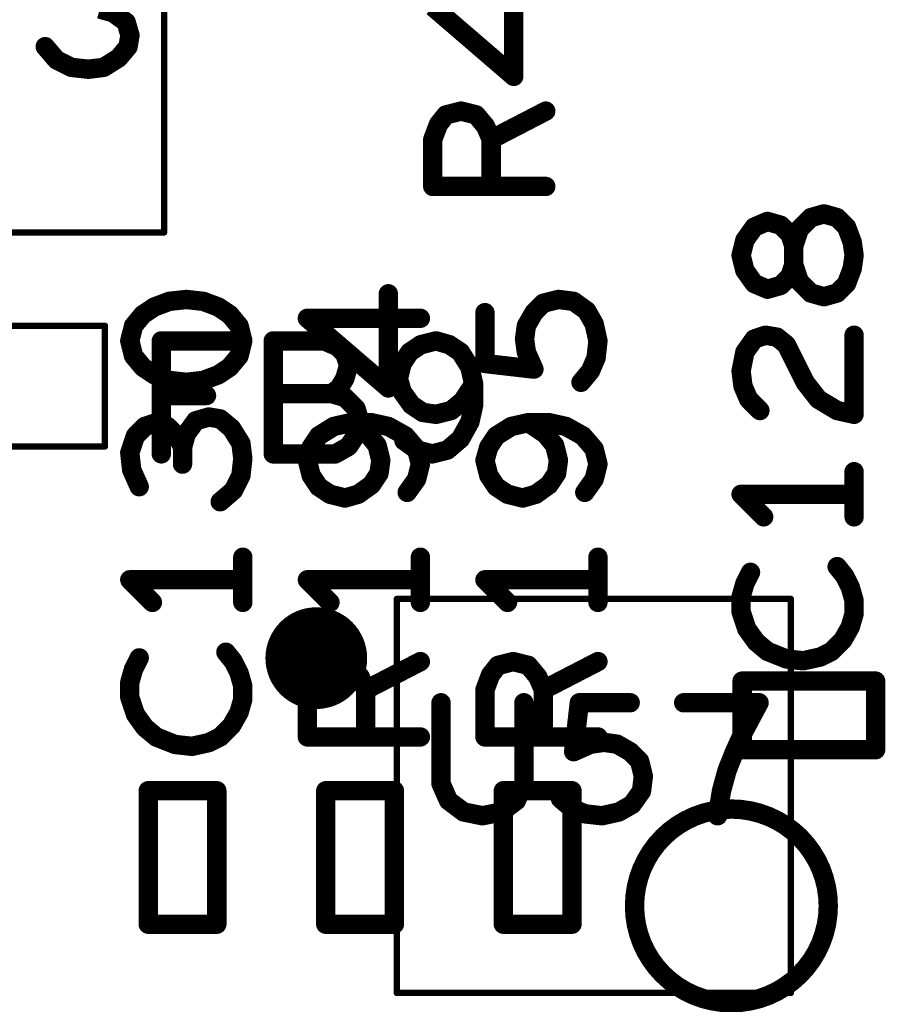
# Model space of a CAD drawing. Extents: x -0.53 to 6.58, y -1.72 to 7.2.
# Drawn here: x 4.68 to 4.94, y 0.94 to 1.24 of the extents above; entities that cross this region are included whole.
import ezdxf

# ---------------------------------------------------------------- set-up
doc = ezdxf.new("R2010")
doc.units = 0
doc.layers.get('0').update_dxf_attribs({"linetype": 'CONTINUOUS'})
doc.layers.add('ASPR', color=6, linetype='CONTINUOUS')
doc.layers.add('ASSE', color=7, linetype='CONTINUOUS')

# ---------------------------------------------------------------- blocks, each defined once
blk = doc.blocks.new('ROUND_1')
at = {"const_width": 0.003}
blk.add_lwpolyline([(-0.0015, 0, 1), (0.0015, 0, 1)], format="xyb", close=True, dxfattribs=at)
blk = doc.blocks.new('ROUND_253')
at = {"const_width": 0.000984}
blk.add_lwpolyline([(-0.00049, 0, 1), (0.00049, 0, 1)], format="xyb", close=True, dxfattribs=at)

msp = doc.modelspace()

# ---------------------------------------------------------------- linework, layer by layer
at = {"layer": 'ASPR', "const_width": 0.006}
for points in [[(4.92467, 1.18033), (4.92058, 1.17917)], [(4.92875, 1.17917), (4.92467, 1.18033)], [(4.90308, 1.17625), (4.90717, 1.178)], [(4.90717, 1.178), (4.91125, 1.17683)], [(4.92058, 1.17917), (4.91708, 1.17567)], [(4.93167, 1.17625), (4.92875, 1.17917)], [(4.90017, 1.17217), (4.90308, 1.17625)], [(4.91125, 1.17683), (4.91417, 1.17392)], [(4.91708, 1.17567), (4.91533, 1.17042)], [(4.93342, 1.17158), (4.93167, 1.17625)], [(4.899, 1.1675), (4.90017, 1.17217)], [(4.91417, 1.17392), (4.91533, 1.17042)], [(4.934, 1.1675), (4.93342, 1.17158)], [(4.91533, 1.17042), (4.91533, 1.16458)], [(4.91533, 1.17042), (4.91533, 1.16458)], [(4.90017, 1.16283), (4.899, 1.1675)], [(4.93342, 1.16342), (4.934, 1.1675)], [(4.90308, 1.15875), (4.90017, 1.16283)], [(4.91533, 1.16458), (4.91417, 1.16108)], [(4.91533, 1.16458), (4.91708, 1.15933)], [(4.93167, 1.15875), (4.93342, 1.16342)], [(4.91417, 1.16108), (4.91125, 1.15817)], [(4.91708, 1.15933), (4.92058, 1.15583)], [(4.90717, 1.157), (4.90308, 1.15875)], [(4.91125, 1.15817), (4.90717, 1.157)], [(4.92875, 1.15583), (4.93167, 1.15875)], [(4.72192, 1.15325), (4.71725, 1.1515)], [(4.72717, 1.15383), (4.72192, 1.15325)], [(4.73242, 1.15325), (4.72717, 1.15383)], [(4.73709, 1.1515), (4.73242, 1.15325)], [(4.78975, 1.12642), (4.78975, 1.15558)], [(4.84242, 1.15383), (4.83775, 1.15267)], [(4.84709, 1.15325), (4.84242, 1.15383)], [(4.85117, 1.15033), (4.84709, 1.15325)], [(4.92058, 1.15583), (4.92467, 1.15467)], [(4.92467, 1.15467), (4.92875, 1.15583)], [(4.71725, 1.1515), (4.71375, 1.14917)], [(4.74059, 1.14917), (4.73709, 1.1515)], [(4.83775, 1.15267), (4.83484, 1.14975)], [(4.8535, 1.14625), (4.85117, 1.15033)], [(4.71375, 1.14917), (4.71084, 1.14567)], [(4.7435, 1.14567), (4.74059, 1.14917)], [(4.79967, 1.148), (4.76467, 1.148)], [(4.76467, 1.148), (4.78975, 1.12642)], [(4.81967, 1.134), (4.81967, 1.14975)], [(4.83484, 1.14975), (4.8325, 1.14567)], [(4.71084, 1.14567), (4.70967, 1.141)], [(4.74467, 1.141), (4.7435, 1.14567)], [(4.8325, 1.14567), (4.83192, 1.14158)], [(4.85467, 1.141), (4.8535, 1.14625)], [(4.70967, 1.141), (4.71084, 1.13633)], [(4.7435, 1.13633), (4.74467, 1.141)], [(4.83192, 1.14158), (4.8325, 1.1375)], [(4.85409, 1.13575), (4.85467, 1.141)], [(4.90017, 1.1375), (4.90308, 1.14158)], [(4.90308, 1.14158), (4.90658, 1.14275)], [(4.90658, 1.14275), (4.91008, 1.14217)], [(4.91008, 1.14217), (4.913, 1.13983)], [(4.934, 1.11825), (4.934, 1.14275)], [(4.913, 1.13983), (4.91883, 1.12817)], [(4.71084, 1.13633), (4.71375, 1.13283)], [(4.74059, 1.13283), (4.7435, 1.13633)], [(4.8325, 1.1375), (4.83484, 1.13225)], [(4.85234, 1.13167), (4.85409, 1.13575)], [(4.899, 1.13167), (4.90017, 1.1375)], [(4.71375, 1.13283), (4.71725, 1.1305)], [(4.73709, 1.1305), (4.74059, 1.13283)], [(4.83484, 1.13225), (4.81967, 1.134)], [(4.84942, 1.12817), (4.85234, 1.13167)], [(4.89958, 1.127), (4.899, 1.13167)], [(4.71725, 1.1305), (4.72192, 1.12875)], [(4.72192, 1.12875), (4.72717, 1.12817)], [(4.72717, 1.12817), (4.73242, 1.12875)], [(4.73242, 1.12875), (4.73709, 1.1305)], [(4.90133, 1.12292), (4.89958, 1.127)], [(4.91883, 1.12817), (4.92292, 1.12292)], [(4.90483, 1.11942), (4.90133, 1.12292)], [(4.92292, 1.12292), (4.92875, 1.11942)], [(4.92875, 1.11942), (4.934, 1.11825)], [(4.73009, 1.11625), (4.72717, 1.11217)], [(4.73417, 1.11742), (4.73009, 1.11625)], [(4.73767, 1.11683), (4.73417, 1.11742)], [(4.74117, 1.11392), (4.73767, 1.11683)], [(4.71434, 1.1145), (4.71142, 1.11158)], [(4.71784, 1.11567), (4.71434, 1.1145)], [(4.72134, 1.1145), (4.71784, 1.11567)], [(4.72425, 1.11158), (4.72134, 1.1145)], [(4.74409, 1.10925), (4.74117, 1.11392)], [(4.77284, 1.1145), (4.76817, 1.11158)], [(4.77809, 1.11567), (4.77284, 1.1145)], [(4.7845, 1.11567), (4.77809, 1.11567)], [(4.78334, 1.11217), (4.77809, 1.11567)], [(4.78975, 1.1145), (4.7845, 1.11567)], [(4.795, 1.11158), (4.78975, 1.1145)], [(4.82784, 1.1145), (4.82317, 1.11158)], [(4.83309, 1.11567), (4.82784, 1.1145)], [(4.8395, 1.11567), (4.83309, 1.11567)], [(4.83834, 1.11217), (4.83309, 1.11567)], [(4.84475, 1.1145), (4.8395, 1.11567)], [(4.85, 1.11158), (4.84475, 1.1145)], [(4.71142, 1.11158), (4.70967, 1.10633)], [(4.726, 1.10808), (4.72425, 1.11158)], [(4.72717, 1.11217), (4.726, 1.10808)], [(4.76817, 1.11158), (4.76584, 1.10808)], [(4.78625, 1.10867), (4.78334, 1.11217)], [(4.7985, 1.1075), (4.795, 1.11158)], [(4.82317, 1.11158), (4.82084, 1.10808)], [(4.84125, 1.10867), (4.83834, 1.11217)], [(4.8535, 1.1075), (4.85, 1.11158)], [(4.726, 1.10808), (4.726, 1.10283)], [(4.74467, 1.10458), (4.74409, 1.10925)], [(4.76584, 1.10808), (4.76467, 1.104)], [(4.78742, 1.104), (4.78625, 1.10867)], [(4.79967, 1.10283), (4.7985, 1.1075)], [(4.82084, 1.10808), (4.81967, 1.104)], [(4.84242, 1.104), (4.84125, 1.10867)], [(4.85467, 1.10283), (4.8535, 1.1075)], [(4.70967, 1.10633), (4.71025, 1.10108)], [(4.74409, 1.09933), (4.74467, 1.10458)], [(4.71025, 1.10108), (4.71259, 1.09583)], [(4.76467, 1.104), (4.76584, 1.09933)], [(4.78684, 1.09992), (4.78742, 1.104)], [(4.7985, 1.09817), (4.79967, 1.10283)], [(4.81967, 1.104), (4.82084, 1.09933)], [(4.84184, 1.09992), (4.84242, 1.104)], [(4.8535, 1.09817), (4.85467, 1.10283)], [(4.74175, 1.09467), (4.74409, 1.09933)], [(4.76584, 1.09933), (4.76817, 1.09583)], [(4.7845, 1.09642), (4.78684, 1.09992)], [(4.79559, 1.09408), (4.7985, 1.09817)], [(4.82084, 1.09933), (4.82317, 1.09583)], [(4.8395, 1.09642), (4.84184, 1.09992)], [(4.85059, 1.09408), (4.8535, 1.09817)], [(4.934, 1.0865), (4.934, 1.1005)], [(4.76817, 1.09583), (4.77167, 1.0935)], [(4.78042, 1.0935), (4.7845, 1.09642)], [(4.82317, 1.09583), (4.82667, 1.0935)], [(4.83542, 1.0935), (4.8395, 1.09642)], [(4.73767, 1.09117), (4.74175, 1.09467)], [(4.77167, 1.0935), (4.77634, 1.09233)], [(4.77634, 1.09233), (4.78042, 1.0935)], [(4.82667, 1.0935), (4.83134, 1.09233)], [(4.83134, 1.09233), (4.83542, 1.0935)], [(4.934, 1.0935), (4.899, 1.0935)], [(4.899, 1.0935), (4.906, 1.0865)], [(4.74467, 1.06), (4.74467, 1.074)], [(4.79967, 1.06), (4.79967, 1.074)], [(4.85467, 1.06), (4.85467, 1.074)], [(4.93108, 1.06817), (4.92875, 1.07108)], [(4.90192, 1.06933), (4.90017, 1.06583)], [(4.93283, 1.06467), (4.93108, 1.06817)], [(4.74467, 1.067), (4.70967, 1.067)], [(4.70967, 1.067), (4.71667, 1.06)], [(4.79967, 1.067), (4.76467, 1.067)], [(4.76467, 1.067), (4.77167, 1.06)], [(4.85467, 1.067), (4.81967, 1.067)], [(4.81967, 1.067), (4.82667, 1.06)], [(4.90017, 1.06583), (4.899, 1.06175)], [(4.934, 1.06058), (4.93283, 1.06467)], [(4.899, 1.06175), (4.899, 1.05708)], [(4.934, 1.0565), (4.934, 1.06058)], [(4.899, 1.05708), (4.90075, 1.05183)], [(4.93283, 1.05242), (4.934, 1.0565)], [(4.9305, 1.04833), (4.93283, 1.05242)], [(4.90075, 1.05183), (4.90367, 1.04775)], [(4.90367, 1.04775), (4.90717, 1.04483)], [(4.927, 1.04483), (4.9305, 1.04833)], [(4.74175, 1.04167), (4.73942, 1.04458)], [(4.90717, 1.04483), (4.913, 1.0425)], [(4.91825, 1.04192), (4.9235, 1.04308)], [(4.9235, 1.04308), (4.927, 1.04483)], [(4.71259, 1.04283), (4.71084, 1.03933)], [(4.7435, 1.03817), (4.74175, 1.04167)], [(4.76642, 1.03758), (4.76875, 1.0405)], [(4.76875, 1.0405), (4.77342, 1.04167)], [(4.77342, 1.04167), (4.77809, 1.0405)], [(4.77809, 1.0405), (4.781, 1.037)], [(4.78275, 1.03292), (4.79967, 1.04167)], [(4.82142, 1.03758), (4.82375, 1.0405)], [(4.82375, 1.0405), (4.82842, 1.04167)], [(4.82842, 1.04167), (4.83309, 1.0405)], [(4.83309, 1.0405), (4.836, 1.037)], [(4.83775, 1.03292), (4.85467, 1.04167)], [(4.913, 1.0425), (4.91825, 1.04192)], [(4.71084, 1.03933), (4.70967, 1.03525)], [(4.74467, 1.03408), (4.7435, 1.03817)], [(4.76467, 1.03292), (4.76642, 1.03758)], [(4.781, 1.037), (4.78275, 1.03292)], [(4.81967, 1.03292), (4.82142, 1.03758)], [(4.836, 1.037), (4.83775, 1.03292)], [(4.70967, 1.03525), (4.70967, 1.03058)], [(4.74467, 1.03), (4.74467, 1.03408)], [(4.94067, 1.03563), (4.89933, 1.03563)], [(4.89933, 1.03563), (4.89933, 1.01437)], [(4.94067, 1.01437), (4.94067, 1.03563)], [(4.76467, 1.01833), (4.76467, 1.03292)], [(4.78275, 1.03292), (4.78275, 1.01833)], [(4.81967, 1.01833), (4.81967, 1.03292)], [(4.83775, 1.03292), (4.83775, 1.01833)], [(4.70967, 1.03058), (4.71142, 1.02533)], [(4.7435, 1.02592), (4.74467, 1.03)], [(4.71142, 1.02533), (4.71434, 1.02125)], [(4.74117, 1.02183), (4.7435, 1.02592)], [(4.73767, 1.01833), (4.74117, 1.02183)], [(4.71434, 1.02125), (4.71784, 1.01833)], [(4.71784, 1.01833), (4.72367, 1.016)], [(4.72367, 1.016), (4.72892, 1.01542)], [(4.72892, 1.01542), (4.73417, 1.01658)], [(4.73417, 1.01658), (4.73767, 1.01833)], [(4.79967, 1.01833), (4.76467, 1.01833)], [(4.85467, 1.01833), (4.81967, 1.01833)], [(4.89933, 1.01437), (4.94067, 1.01437)], [(4.73663, 1.00167), (4.71537, 1.00167)], [(4.71537, 1.00167), (4.71537, 0.96033)], [(4.73663, 0.96033), (4.73663, 1.00167)], [(4.79163, 1.00167), (4.77037, 1.00167)], [(4.77037, 1.00167), (4.77037, 0.96033)], [(4.79163, 0.96033), (4.79163, 1.00167)], [(4.84663, 1.00167), (4.82537, 1.00167)], [(4.82537, 1.00167), (4.82537, 0.96033)], [(4.84663, 0.96033), (4.84663, 1.00167)], [(4.71537, 0.96033), (4.73663, 0.96033)], [(4.77037, 0.96033), (4.79163, 0.96033)], [(4.82537, 0.96033), (4.84663, 0.96033)]]:
    msp.add_lwpolyline(points, dxfattribs=at)
msp.add_lwpolyline([(4.866, 0.966, 1), (4.926, 0.966, 1)], format="xyb", close=True, dxfattribs=at)
at = {"layer": 'ASSE'}
for points, const_width in [([(4.72032, 1.29665), (4.72032, 1.1746)], 0.00197), ([(4.8286, 1.22292), (4.8286, 1.25208)], 0.006), ([(4.80351, 1.2445), (4.8286, 1.22292)], 0.006), ([(4.70447, 1.24263), (4.70038, 1.24379)], 0.006), ([(4.70855, 1.23971), (4.70447, 1.24263)], 0.006), ([(4.70972, 1.23563), (4.70855, 1.23971)], 0.006), ([(4.70913, 1.23213), (4.70972, 1.23563)], 0.006), ([(4.68347, 1.23213), (4.68697, 1.22804)], 0.006), ([(4.70622, 1.22863), (4.70913, 1.23213)], 0.006), ([(4.68697, 1.22804), (4.69163, 1.22571)], 0.006), ([(4.70155, 1.22571), (4.70622, 1.22863)], 0.006), ([(4.69163, 1.22571), (4.69688, 1.22513)], 0.006), ([(4.69688, 1.22513), (4.70155, 1.22571)], 0.006), ([(4.80527, 1.20808), (4.8076, 1.211)], 0.006), ([(4.8076, 1.211), (4.81226, 1.21217)], 0.006), ([(4.81226, 1.21217), (4.81693, 1.211)], 0.006), ([(4.81693, 1.211), (4.81985, 1.2075)], 0.006), ([(4.8216, 1.20342), (4.83851, 1.21217)], 0.006), ([(4.80351, 1.20342), (4.80527, 1.20808)], 0.006), ([(4.81985, 1.2075), (4.8216, 1.20342)], 0.006), ([(4.80351, 1.18883), (4.80351, 1.20342)], 0.006), ([(4.8216, 1.20342), (4.8216, 1.18883)], 0.006), ([(4.83851, 1.18883), (4.80351, 1.18883)], 0.006), ([(4.72032, 1.1746), (4.59828, 1.1746)], 0.00197), ([(4.63307, 1.1457), (4.70196, 1.1457)], 0.00197), ([(4.70196, 1.1457), (4.70196, 1.1083)], 0.00197), ([(4.71943, 1.106), (4.71943, 1.141)], 0.006), ([(4.71943, 1.141), (4.7416, 1.141)], 0.006), ([(4.76985, 1.141), (4.7541, 1.141)], 0.006), ([(4.7541, 1.141), (4.7541, 1.106)], 0.006), ([(4.77393, 1.13925), (4.76985, 1.141)], 0.006), ([(4.80451, 1.141), (4.79985, 1.13983)], 0.006), ([(4.8086, 1.13983), (4.80451, 1.141)], 0.006), ([(4.77626, 1.13692), (4.77393, 1.13925)], 0.006), ([(4.79985, 1.13983), (4.79635, 1.1375)], 0.006), ([(4.8121, 1.1375), (4.8086, 1.13983)], 0.006), ([(4.77743, 1.13342), (4.77626, 1.13692)], 0.006), ([(4.79635, 1.1375), (4.79401, 1.134)], 0.006), ([(4.81501, 1.13283), (4.8121, 1.1375)], 0.006), ([(4.77626, 1.12933), (4.77743, 1.13342)], 0.006), ([(4.79401, 1.134), (4.79285, 1.12933)], 0.006), ([(4.81618, 1.12758), (4.81501, 1.13283)], 0.006), ([(4.77451, 1.12642), (4.77626, 1.12933)], 0.006), ([(4.79285, 1.12933), (4.79401, 1.12525)], 0.006), ([(4.77218, 1.12467), (4.77451, 1.12642)], 0.006), ([(4.81268, 1.12233), (4.81618, 1.12758)], 0.006), ([(4.81618, 1.12117), (4.81618, 1.12758)], 0.006), ([(4.73343, 1.12408), (4.71943, 1.12408)], 0.006), ([(4.77218, 1.12467), (4.7541, 1.12467)], 0.006), ([(4.77626, 1.1235), (4.77218, 1.12467)], 0.006), ([(4.77976, 1.12), (4.77626, 1.1235)], 0.006), ([(4.79401, 1.12525), (4.79693, 1.12117)], 0.006), ([(4.80918, 1.11942), (4.81268, 1.12233)], 0.006), ([(4.78093, 1.11592), (4.77976, 1.12)], 0.006), ([(4.79693, 1.12117), (4.80043, 1.11883)], 0.006), ([(4.80451, 1.11825), (4.80918, 1.11942)], 0.006), ([(4.81501, 1.11592), (4.81618, 1.12117)], 0.006), ([(4.80043, 1.11883), (4.80451, 1.11825)], 0.006), ([(4.77976, 1.11183), (4.78093, 1.11592)], 0.006), ([(4.8121, 1.11067), (4.81501, 1.11592)], 0.006), ([(4.77743, 1.10833), (4.77976, 1.11183)], 0.006), ([(4.80801, 1.10717), (4.8121, 1.11067)], 0.006), ([(4.77335, 1.106), (4.77743, 1.10833)], 0.006), ([(4.7946, 1.11008), (4.79868, 1.10717)], 0.006), ([(4.79868, 1.10717), (4.80335, 1.106)], 0.006), ([(4.80335, 1.106), (4.80801, 1.10717)], 0.006), ([(4.70196, 1.1083), (4.63307, 1.1083)], 0.00197), ([(4.7541, 1.106), (4.77335, 1.106)], 0.006), ([(4.79238, 1.06107), (4.79238, 0.93903)], 0.00197), ([(4.91442, 1.06107), (4.79238, 1.06107)], 0.00197), ([(4.91442, 0.93903), (4.91442, 1.06107)], 0.00197), ([(4.80607, 1.02892), (4.80607, 1.00384)], 0.006), ([(4.83173, 1.00384), (4.83173, 1.02892)], 0.006), ([(4.84715, 1.01376), (4.8489, 1.02892)], 0.006), ([(4.8489, 1.02892), (4.86465, 1.02892)], 0.006), ([(4.90457, 1.02892), (4.88123, 1.02892)], 0.006), ([(4.8999, 1.02017), (4.90457, 1.02892)], 0.006), ([(4.89698, 1.01376), (4.8999, 1.02017)], 0.006), ([(4.8524, 1.01609), (4.84715, 1.01376)], 0.006), ([(4.85648, 1.01667), (4.8524, 1.01609)], 0.006), ([(4.86057, 1.01609), (4.85648, 1.01667)], 0.006), ([(4.86465, 1.01376), (4.86057, 1.01609)], 0.006), ([(4.86757, 1.01084), (4.86465, 1.01376)], 0.006), ([(4.89465, 1.00792), (4.89698, 1.01376)], 0.006), ([(4.86873, 1.00617), (4.86757, 1.01084)], 0.006), ([(4.8929, 1.00151), (4.89465, 1.00792)], 0.006), ([(4.80607, 1.00384), (4.8084, 0.99859)], 0.006), ([(4.8294, 0.99859), (4.83173, 1.00384)], 0.006), ([(4.86815, 1.00151), (4.86873, 1.00617)], 0.006), ([(4.86523, 0.99742), (4.86815, 1.00151)], 0.006), ([(4.89173, 0.99392), (4.8929, 1.00151)], 0.006), ([(4.8084, 0.99859), (4.81307, 0.99509)], 0.006), ([(4.82473, 0.99509), (4.8294, 0.99859)], 0.006), ([(4.84307, 0.99917), (4.84657, 0.99626)], 0.006), ([(4.86115, 0.99509), (4.86523, 0.99742)], 0.006), ([(4.81307, 0.99509), (4.8189, 0.99392)], 0.006), ([(4.8189, 0.99392), (4.82473, 0.99509)], 0.006), ([(4.84657, 0.99626), (4.85065, 0.99451)], 0.006), ([(4.85065, 0.99451), (4.8559, 0.99392)], 0.006), ([(4.8559, 0.99392), (4.86115, 0.99509)], 0.006), ([(4.79238, 0.93903), (4.91442, 0.93903)], 0.00197)]:
    msp.add_lwpolyline(points, dxfattribs=dict(at, const_width=const_width))
at = {"layer": 'ASSE', "const_width": 0.01575}
msp.add_lwpolyline([(4.75955, 1.04273, 1), (4.77531, 1.04273, 1)], format="xyb", close=True, dxfattribs=at)

# ---------------------------------------------------------------- block references
at = {"layer": 'ASPR'}
for p in [(4.92467, 1.18033), (4.92467, 1.18033), (4.90717, 1.178), (4.90717, 1.178), (4.92058, 1.17917), (4.92058, 1.17917), (4.92875, 1.17917), (4.92875, 1.17917), (4.90308, 1.17625), (4.90308, 1.17625), (4.91125, 1.17683), (4.91125, 1.17683), (4.91708, 1.17567), (4.91708, 1.17567), (4.93167, 1.17625), (4.93167, 1.17625), (4.90017, 1.17217), (4.90017, 1.17217), (4.91417, 1.17392), (4.91417, 1.17392), (4.93342, 1.17158), (4.93342, 1.17158), (4.91533, 1.17042), (4.91533, 1.17042), (4.91533, 1.17042), (4.91533, 1.17042), (4.899, 1.1675), (4.899, 1.1675), (4.934, 1.1675), (4.934, 1.1675), (4.90017, 1.16283), (4.90017, 1.16283), (4.91533, 1.16458), (4.91533, 1.16458), (4.91533, 1.16458), (4.91533, 1.16458), (4.93342, 1.16342), (4.93342, 1.16342), (4.91417, 1.16108), (4.91417, 1.16108), (4.91708, 1.15933), (4.91708, 1.15933), (4.90308, 1.15875), (4.90308, 1.15875), (4.90717, 1.157), (4.90717, 1.157), (4.91125, 1.15817), (4.91125, 1.15817), (4.93167, 1.15875), (4.93167, 1.15875), (4.72192, 1.15325), (4.72192, 1.15325), (4.72717, 1.15383), (4.72717, 1.15383), (4.73242, 1.15325), (4.73242, 1.15325), (4.78975, 1.15558), (4.84242, 1.15383), (4.84242, 1.15383), (4.84709, 1.15325), (4.84709, 1.15325), (4.92058, 1.15583), (4.92058, 1.15583), (4.92467, 1.15467), (4.92467, 1.15467), (4.92875, 1.15583), (4.92875, 1.15583), (4.71725, 1.1515), (4.71725, 1.1515), (4.73709, 1.1515), (4.73709, 1.1515), (4.83775, 1.15267), (4.83775, 1.15267), (4.85117, 1.15033), (4.85117, 1.15033), (4.71375, 1.14917), (4.71375, 1.14917), (4.74059, 1.14917), (4.74059, 1.14917), (4.76467, 1.148), (4.76467, 1.148), (4.79967, 1.148), (4.81967, 1.14975), (4.83484, 1.14975), (4.83484, 1.14975), (4.71084, 1.14567), (4.71084, 1.14567), (4.7435, 1.14567), (4.7435, 1.14567), (4.8325, 1.14567), (4.8325, 1.14567), (4.8535, 1.14625), (4.8535, 1.14625), (4.70967, 1.141), (4.70967, 1.141), (4.74467, 1.141), (4.74467, 1.141), (4.83192, 1.14158), (4.83192, 1.14158), (4.85467, 1.141), (4.85467, 1.141), (4.90308, 1.14158), (4.90308, 1.14158), (4.90658, 1.14275), (4.90658, 1.14275), (4.91008, 1.14217), (4.91008, 1.14217), (4.934, 1.14275), (4.913, 1.13983), (4.913, 1.13983), (4.71084, 1.13633), (4.71084, 1.13633), (4.7435, 1.13633), (4.7435, 1.13633), (4.8325, 1.1375), (4.8325, 1.1375), (4.85409, 1.13575), (4.85409, 1.13575), (4.90017, 1.1375), (4.90017, 1.1375), (4.71375, 1.13283), (4.71375, 1.13283), (4.74059, 1.13283), (4.74059, 1.13283), (4.81967, 1.134), (4.81967, 1.134), (4.83484, 1.13225), (4.83484, 1.13225), (4.85234, 1.13167), (4.85234, 1.13167), (4.899, 1.13167), (4.899, 1.13167), (4.71725, 1.1305), (4.71725, 1.1305), (4.72192, 1.12875), (4.72192, 1.12875), (4.73242, 1.12875), (4.73242, 1.12875), (4.73709, 1.1305), (4.73709, 1.1305), (4.72717, 1.12817), (4.72717, 1.12817), (4.78975, 1.12642), (4.78975, 1.12642), (4.84942, 1.12817), (4.89958, 1.127), (4.89958, 1.127), (4.91883, 1.12817), (4.91883, 1.12817), (4.90133, 1.12292), (4.90133, 1.12292), (4.92292, 1.12292), (4.92292, 1.12292), (4.90483, 1.11942), (4.92875, 1.11942), (4.92875, 1.11942), (4.73009, 1.11625), (4.73009, 1.11625), (4.73417, 1.11742), (4.73417, 1.11742), (4.73767, 1.11683), (4.73767, 1.11683), (4.934, 1.11825), (4.934, 1.11825), (4.71434, 1.1145), (4.71434, 1.1145), (4.71784, 1.11567), (4.71784, 1.11567), (4.72134, 1.1145), (4.72134, 1.1145), (4.74117, 1.11392), (4.74117, 1.11392), (4.77284, 1.1145), (4.77284, 1.1145), (4.77809, 1.11567), (4.77809, 1.11567), (4.77809, 1.11567), (4.7845, 1.11567), (4.7845, 1.11567), (4.78975, 1.1145), (4.78975, 1.1145), (4.82784, 1.1145), (4.82784, 1.1145), (4.83309, 1.11567), (4.83309, 1.11567), (4.83309, 1.11567), (4.8395, 1.11567), (4.8395, 1.11567), (4.84475, 1.1145), (4.84475, 1.1145), (4.71142, 1.11158), (4.71142, 1.11158), (4.72425, 1.11158), (4.72425, 1.11158), (4.72717, 1.11217), (4.72717, 1.11217), (4.76817, 1.11158), (4.76817, 1.11158), (4.78334, 1.11217), (4.78334, 1.11217), (4.795, 1.11158), (4.795, 1.11158), (4.82317, 1.11158), (4.82317, 1.11158), (4.83834, 1.11217), (4.83834, 1.11217), (4.85, 1.11158), (4.85, 1.11158), (4.726, 1.10808), (4.726, 1.10808), (4.726, 1.10808), (4.74409, 1.10925), (4.74409, 1.10925), (4.76584, 1.10808), (4.76584, 1.10808), (4.78625, 1.10867), (4.78625, 1.10867), (4.7985, 1.1075), (4.7985, 1.1075), (4.82084, 1.10808), (4.82084, 1.10808), (4.84125, 1.10867), (4.84125, 1.10867), (4.8535, 1.1075), (4.8535, 1.1075), (4.70967, 1.10633), (4.70967, 1.10633), (4.74467, 1.10458), (4.74467, 1.10458), (4.71025, 1.10108), (4.71025, 1.10108), (4.726, 1.10283), (4.76467, 1.104), (4.76467, 1.104), (4.78742, 1.104), (4.78742, 1.104), (4.79967, 1.10283), (4.79967, 1.10283), (4.81967, 1.104), (4.81967, 1.104), (4.84242, 1.104), (4.84242, 1.104), (4.85467, 1.10283), (4.85467, 1.10283), (4.74409, 1.09933), (4.74409, 1.09933), (4.76584, 1.09933), (4.76584, 1.09933), (4.78684, 1.09992), (4.78684, 1.09992), (4.7985, 1.09817), (4.7985, 1.09817), (4.82084, 1.09933), (4.82084, 1.09933), (4.84184, 1.09992), (4.84184, 1.09992), (4.8535, 1.09817), (4.8535, 1.09817), (4.934, 1.1005), (4.71259, 1.09583), (4.76817, 1.09583), (4.76817, 1.09583), (4.7845, 1.09642), (4.7845, 1.09642), (4.82317, 1.09583), (4.82317, 1.09583), (4.8395, 1.09642), (4.8395, 1.09642), (4.74175, 1.09467), (4.74175, 1.09467), (4.77167, 1.0935), (4.77167, 1.0935), (4.77634, 1.09233), (4.77634, 1.09233), (4.78042, 1.0935), (4.78042, 1.0935), (4.79559, 1.09408), (4.82667, 1.0935), (4.82667, 1.0935), (4.83134, 1.09233), (4.83134, 1.09233), (4.83542, 1.0935), (4.83542, 1.0935), (4.85059, 1.09408), (4.899, 1.0935), (4.899, 1.0935), (4.934, 1.0935), (4.73767, 1.09117), (4.906, 1.0865), (4.934, 1.0865), (4.74467, 1.074), (4.79967, 1.074), (4.85467, 1.074), (4.92875, 1.07108), (4.90192, 1.06933), (4.93108, 1.06817), (4.93108, 1.06817), (4.70967, 1.067), (4.70967, 1.067), (4.74467, 1.067), (4.76467, 1.067), (4.76467, 1.067), (4.79967, 1.067), (4.81967, 1.067), (4.81967, 1.067), (4.85467, 1.067), (4.90017, 1.06583), (4.90017, 1.06583), (4.93283, 1.06467), (4.93283, 1.06467), (4.899, 1.06175), (4.899, 1.06175), (4.71667, 1.06), (4.74467, 1.06), (4.77167, 1.06), (4.79967, 1.06), (4.82667, 1.06), (4.85467, 1.06), (4.934, 1.06058), (4.934, 1.06058), (4.899, 1.05708), (4.899, 1.05708), (4.934, 1.0565), (4.934, 1.0565), (4.93283, 1.05242), (4.93283, 1.05242), (4.90075, 1.05183), (4.90075, 1.05183), (4.90367, 1.04775), (4.90367, 1.04775), (4.9305, 1.04833), (4.9305, 1.04833), (4.73942, 1.04458), (4.90717, 1.04483), (4.90717, 1.04483), (4.9235, 1.04308), (4.9235, 1.04308), (4.927, 1.04483), (4.927, 1.04483), (4.71259, 1.04283), (4.74175, 1.04167), (4.74175, 1.04167), (4.76875, 1.0405), (4.76875, 1.0405), (4.77342, 1.04167), (4.77342, 1.04167), (4.77809, 1.0405), (4.77809, 1.0405), (4.79967, 1.04167), (4.82375, 1.0405), (4.82375, 1.0405), (4.82842, 1.04167), (4.82842, 1.04167), (4.83309, 1.0405), (4.83309, 1.0405), (4.85467, 1.04167), (4.913, 1.0425), (4.913, 1.0425), (4.91825, 1.04192), (4.91825, 1.04192), (4.71084, 1.03933), (4.71084, 1.03933), (4.7435, 1.03817), (4.7435, 1.03817), (4.76642, 1.03758), (4.76642, 1.03758), (4.781, 1.037), (4.781, 1.037), (4.82142, 1.03758), (4.82142, 1.03758), (4.836, 1.037), (4.836, 1.037), (4.70967, 1.03525), (4.70967, 1.03525), (4.74467, 1.03408), (4.74467, 1.03408), (4.89933, 1.03563), (4.89933, 1.03563), (4.94067, 1.03563), (4.94067, 1.03563), (4.76467, 1.03292), (4.76467, 1.03292), (4.78275, 1.03292), (4.78275, 1.03292), (4.78275, 1.03292), (4.81967, 1.03292), (4.81967, 1.03292), (4.83775, 1.03292), (4.83775, 1.03292), (4.83775, 1.03292), (4.70967, 1.03058), (4.70967, 1.03058), (4.74467, 1.03), (4.74467, 1.03), (4.71142, 1.02533), (4.71142, 1.02533), (4.7435, 1.02592), (4.7435, 1.02592), (4.74117, 1.02183), (4.74117, 1.02183), (4.71434, 1.02125), (4.71434, 1.02125), (4.71784, 1.01833), (4.71784, 1.01833), (4.72367, 1.016), (4.72367, 1.016), (4.73417, 1.01658), (4.73417, 1.01658), (4.73767, 1.01833), (4.73767, 1.01833), (4.76467, 1.01833), (4.76467, 1.01833), (4.78275, 1.01833), (4.79967, 1.01833), (4.81967, 1.01833), (4.81967, 1.01833), (4.83775, 1.01833), (4.85467, 1.01833), (4.72892, 1.01542), (4.72892, 1.01542), (4.89933, 1.01437), (4.89933, 1.01437), (4.94067, 1.01437), (4.94067, 1.01437), (4.71537, 1.00167), (4.71537, 1.00167), (4.73663, 1.00167), (4.73663, 1.00167), (4.77037, 1.00167), (4.77037, 1.00167), (4.79163, 1.00167), (4.79163, 1.00167), (4.82537, 1.00167), (4.82537, 1.00167), (4.84663, 1.00167), (4.84663, 1.00167), (4.71537, 0.96033), (4.71537, 0.96033), (4.73663, 0.96033), (4.73663, 0.96033), (4.77037, 0.96033), (4.77037, 0.96033), (4.79163, 0.96033), (4.79163, 0.96033), (4.82537, 0.96033), (4.82537, 0.96033), (4.84663, 0.96033), (4.84663, 0.96033)]:
    msp.add_blockref('ROUND_1', p, dxfattribs=at)
at = {"layer": 'ASSE'}
for name, p in [('ROUND_1', (4.70447, 1.24263)), ('ROUND_1', (4.70855, 1.23971)), ('ROUND_1', (4.70972, 1.23563)), ('ROUND_1', (4.68347, 1.23213)), ('ROUND_1', (4.70913, 1.23213)), ('ROUND_1', (4.68697, 1.22804)), ('ROUND_1', (4.70622, 1.22863)), ('ROUND_1', (4.69163, 1.22571)), ('ROUND_1', (4.69688, 1.22513)), ('ROUND_1', (4.70155, 1.22571)), ('ROUND_1', (4.8286, 1.22292)), ('ROUND_1', (4.8076, 1.211)), ('ROUND_1', (4.81226, 1.21217)), ('ROUND_1', (4.81693, 1.211)), ('ROUND_1', (4.83851, 1.21217)), ('ROUND_1', (4.80527, 1.20808)), ('ROUND_1', (4.81985, 1.2075)), ('ROUND_1', (4.80351, 1.20342)), ('ROUND_1', (4.8216, 1.20342)), ('ROUND_1', (4.8216, 1.20342)), ('ROUND_1', (4.80351, 1.18883)), ('ROUND_1', (4.8216, 1.18883)), ('ROUND_1', (4.83851, 1.18883)), ('ROUND_253', (4.72032, 1.1746)), ('ROUND_253', (4.70196, 1.1457)), ('ROUND_1', (4.71943, 1.141)), ('ROUND_1', (4.7416, 1.141)), ('ROUND_1', (4.7541, 1.141)), ('ROUND_1', (4.76985, 1.141)), ('ROUND_1', (4.80451, 1.141)), ('ROUND_1', (4.77393, 1.13925)), ('ROUND_1', (4.79985, 1.13983)), ('ROUND_1', (4.8086, 1.13983)), ('ROUND_1', (4.77626, 1.13692)), ('ROUND_1', (4.79635, 1.1375)), ('ROUND_1', (4.8121, 1.1375)), ('ROUND_1', (4.77743, 1.13342)), ('ROUND_1', (4.79401, 1.134)), ('ROUND_1', (4.81501, 1.13283)), ('ROUND_1', (4.77626, 1.12933)), ('ROUND_1', (4.79285, 1.12933)), ('ROUND_1', (4.77451, 1.12642)), ('ROUND_1', (4.81618, 1.12758)), ('ROUND_1', (4.81618, 1.12758)), ('ROUND_1', (4.71943, 1.12408)), ('ROUND_1', (4.73343, 1.12408)), ('ROUND_1', (4.7541, 1.12467)), ('ROUND_1', (4.77218, 1.12467)), ('ROUND_1', (4.77218, 1.12467)), ('ROUND_1', (4.77626, 1.1235)), ('ROUND_1', (4.79401, 1.12525)), ('ROUND_1', (4.81268, 1.12233)), ('ROUND_1', (4.77976, 1.12)), ('ROUND_1', (4.79693, 1.12117)), ('ROUND_1', (4.80918, 1.11942)), ('ROUND_1', (4.81618, 1.12117)), ('ROUND_1', (4.80043, 1.11883)), ('ROUND_1', (4.80451, 1.11825)), ('ROUND_1', (4.78093, 1.11592)), ('ROUND_1', (4.81501, 1.11592)), ('ROUND_1', (4.77976, 1.11183)), ('ROUND_1', (4.8121, 1.11067)), ('ROUND_1', (4.77743, 1.10833)), ('ROUND_1', (4.7946, 1.11008)), ('ROUND_1', (4.79868, 1.10717)), ('ROUND_1', (4.80801, 1.10717)), ('ROUND_253', (4.70196, 1.1083)), ('ROUND_253', (4.70196, 1.1083)), ('ROUND_1', (4.71943, 1.106)), ('ROUND_1', (4.7541, 1.106)), ('ROUND_1', (4.77335, 1.106)), ('ROUND_1', (4.80335, 1.106)), ('ROUND_253', (4.79238, 1.06107)), ('ROUND_253', (4.79238, 1.06107)), ('ROUND_253', (4.91442, 1.06107)), ('ROUND_1', (4.80607, 1.02892)), ('ROUND_1', (4.83173, 1.02892)), ('ROUND_1', (4.8489, 1.02892)), ('ROUND_1', (4.86465, 1.02892)), ('ROUND_1', (4.88123, 1.02892)), ('ROUND_1', (4.90457, 1.02892)), ('ROUND_1', (4.8999, 1.02017)), ('ROUND_1', (4.8524, 1.01609)), ('ROUND_1', (4.85648, 1.01667)), ('ROUND_1', (4.86057, 1.01609)), ('ROUND_1', (4.84715, 1.01376)), ('ROUND_1', (4.86465, 1.01376)), ('ROUND_1', (4.89698, 1.01376)), ('ROUND_1', (4.86757, 1.01084)), ('ROUND_1', (4.89465, 1.00792)), ('ROUND_1', (4.80607, 1.00384)), ('ROUND_1', (4.83173, 1.00384)), ('ROUND_1', (4.86873, 1.00617)), ('ROUND_1', (4.86815, 1.00151)), ('ROUND_1', (4.8929, 1.00151)), ('ROUND_1', (4.8084, 0.99859)), ('ROUND_1', (4.8294, 0.99859)), ('ROUND_1', (4.84307, 0.99917)), ('ROUND_1', (4.86523, 0.99742)), ('ROUND_1', (4.81307, 0.99509)), ('ROUND_1', (4.82473, 0.99509)), ('ROUND_1', (4.84657, 0.99626)), ('ROUND_1', (4.85065, 0.99451)), ('ROUND_1', (4.86115, 0.99509)), ('ROUND_1', (4.8189, 0.99392)), ('ROUND_1', (4.8559, 0.99392)), ('ROUND_1', (4.89173, 0.99392)), ('ROUND_253', (4.79238, 0.93903)), ('ROUND_253', (4.91442, 0.93903))]:
    msp.add_blockref(name, p, dxfattribs=at)

doc.saveas('drawing.dxf')
